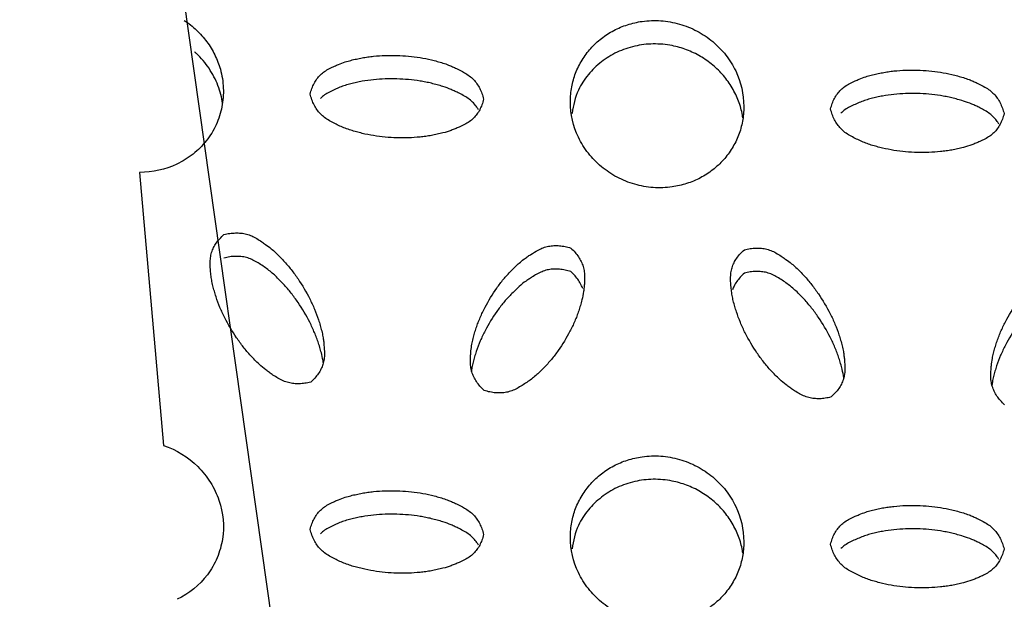
# Model space of a CAD drawing. Units: inches. Extents: x 0 to 204, y 0 to 264.
# Drawn here: x 27 to 29, y 116 to 117 of the extents above; entities that cross this region are included whole.
import ezdxf

# ---------------------------------------------------------------- set-up
doc = ezdxf.new("R2010")
doc.units = ezdxf.units.IN
doc.header["$MEASUREMENT"] = 0
doc.layers.get('0').update_dxf_attribs({"color": 10})

# ---------------------------------------------------------------- blocks, each defined once
blk = doc.blocks.new('BRIO_Perf - BRIO_Perf-245457-Front')
at = {"color": 8, "flags": 128}
blk.add_lwpolyline([(-8.2461, 27.7358), (-8.2287, 27.5392), (-8.2113, 27.3426)], dxfattribs=at)
at = {"color": 8}
for points, knots in [([(-8.1814, 27.9548), (-8.1751, 27.9507), (-8.1633, 27.9412), (-8.1483, 27.9244), (-8.1368, 27.9052), (-8.128, 27.8828), (-8.1248, 27.8619), (-8.1251, 27.8436), (-8.1275, 27.826), (-8.1345, 27.8039), (-8.1488, 27.7809), (-8.1679, 27.7615), (-8.1999, 27.7419), (-8.2266, 27.736), (-8.2461, 27.7358)], [0.2222222, 0.2222222, 0.2222222, 0.2222222, 0.2777778, 0.3333333, 0.3888889, 0.4444444, 0.5138889, 0.5486111, 0.5833333, 0.6527778, 0.7222222, 0.7916667, 0.8611111, 1, 1, 1, 1]), ([(-7.625, 27.8377), (-7.6249, 27.845), (-7.6236, 27.8591), (-7.6181, 27.8789), (-7.6086, 27.8978), (-7.5961, 27.9148), (-7.5806, 27.9292), (-7.5627, 27.9408), (-7.5428, 27.949), (-7.52, 27.9544), (-7.499, 27.955), (-7.4809, 27.9528), (-7.4634, 27.9488), (-7.4418, 27.9402), (-7.4192, 27.9248), (-7.4002, 27.9055), (-7.381, 27.8743), (-7.3752, 27.8489), (-7.375, 27.8306)], [0, 0, 0, 0, 0.055556, 0.111111, 0.166667, 0.222222, 0.277778, 0.333333, 0.388889, 0.444444, 0.513889, 0.548611, 0.583333, 0.652778, 0.722222, 0.791667, 0.861111, 1, 1, 1, 1]), ([(-7.3764, 27.8144), (-7.3766, 27.8157), (-7.3779, 27.8239), (-7.3819, 27.8385), (-7.3913, 27.858), (-7.4038, 27.8756), (-7.4194, 27.8909), (-7.4373, 27.9035), (-7.4572, 27.9129), (-7.48, 27.9195), (-7.501, 27.9213), (-7.5191, 27.9202), (-7.5366, 27.9171), (-7.5582, 27.9097), (-7.5808, 27.8957), (-7.5997, 27.8774), (-7.6163, 27.8523), (-7.6206, 27.8325), (-7.6225, 27.8209)], [0.045412, 0.045412, 0.045412, 0.045412, 0.0555556, 0.1111111, 0.1666667, 0.2222222, 0.2777778, 0.3333333, 0.3888889, 0.4444444, 0.5138889, 0.5486111, 0.5833333, 0.6527778, 0.7222222, 0.7916667, 0.8611111, 0.954579, 0.954579, 0.954579, 0.954579]), ([(-8.1262, 27.8354), (-8.1268, 27.8396), (-8.1285, 27.8483), (-8.134, 27.8653), (-8.1449, 27.8864), (-8.1578, 27.9017), (-8.1657, 27.9088), (-8.1667, 27.9096)], [0.5161241, 0.5161241, 0.5161241, 0.5161241, 0.5486111, 0.5833333, 0.6527778, 0.7222222, 0.7321015, 0.7321015, 0.7321015, 0.7321015]), ([(-8, 27.8487), (-7.9993, 27.8515), (-7.9977, 27.8568), (-7.9944, 27.864), (-7.9903, 27.8705), (-7.9854, 27.8764), (-7.9794, 27.8813), (-7.9723, 27.8855), (-7.9653, 27.8887), (-7.9576, 27.8919), (-7.9501, 27.8948), (-7.9414, 27.8973), (-7.9333, 27.8992), (-7.9251, 27.9008), (-7.9169, 27.9022), (-7.9058, 27.9035), (-7.8863, 27.9048), (-7.8637, 27.9041), (-7.8416, 27.9014), (-7.828, 27.8987), (-7.817, 27.8958), (-7.8086, 27.8934), (-7.8011, 27.8908), (-7.7946, 27.8881), (-7.787, 27.8845), (-7.7786, 27.8803), (-7.7704, 27.875), (-7.7645, 27.8697), (-7.7596, 27.8636), (-7.7555, 27.8569), (-7.7523, 27.8495), (-7.7507, 27.8441), (-7.75, 27.8413)], [0, 0, 0, 0, 0.027778, 0.055556, 0.083333, 0.111111, 0.138889, 0.166667, 0.194444, 0.215278, 0.25, 0.277778, 0.305556, 0.333333, 0.361111, 0.388889, 0.444444, 0.555556, 0.611111, 0.666667, 0.694444, 0.722222, 0.75, 0.770833, 0.791667, 0.833333, 0.861111, 0.888889, 0.916667, 0.944444, 0.972222, 1, 1, 1, 1]), ([(-7.25, 27.8272), (-7.2493, 27.83), (-7.2477, 27.8353), (-7.2444, 27.8425), (-7.2403, 27.8491), (-7.2354, 27.8549), (-7.2294, 27.8599), (-7.2223, 27.864), (-7.2153, 27.8673), (-7.2076, 27.8706), (-7.2001, 27.8735), (-7.1914, 27.876), (-7.1833, 27.8779), (-7.1751, 27.8795), (-7.167, 27.8809), (-7.1558, 27.8823), (-7.1363, 27.8836), (-7.1137, 27.883), (-7.0916, 27.8803), (-7.078, 27.8777), (-7.067, 27.8748), (-7.0586, 27.8724), (-7.0511, 27.8699), (-7.0446, 27.8672), (-7.037, 27.8636), (-7.0286, 27.8595), (-7.0204, 27.8542), (-7.0144, 27.8489), (-7.0096, 27.8428), (-7.0055, 27.8361), (-7.0023, 27.8287), (-7.0007, 27.8233), (-7, 27.8205)], [0, 0, 0, 0, 0.027778, 0.055556, 0.083333, 0.111111, 0.138889, 0.166667, 0.194444, 0.215278, 0.25, 0.277778, 0.305556, 0.333333, 0.361111, 0.388889, 0.444444, 0.555556, 0.611111, 0.666667, 0.694444, 0.722222, 0.75, 0.770833, 0.791667, 0.833333, 0.861111, 0.888889, 0.916667, 0.944444, 0.972222, 1, 1, 1, 1]), ([(-7.7573, 27.8259), (-7.758, 27.8272), (-7.7603, 27.8307), (-7.7645, 27.8359), (-7.7704, 27.8413), (-7.7775, 27.8458), (-7.7844, 27.8495), (-7.7908, 27.8526), (-7.7984, 27.856), (-7.8073, 27.8592), (-7.817, 27.862), (-7.8252, 27.8642), (-7.8334, 27.866), (-7.8444, 27.8679), (-7.8637, 27.8703), (-7.8863, 27.871), (-7.9086, 27.8695), (-7.9224, 27.8676), (-7.9333, 27.8654), (-7.9414, 27.8635), (-7.9494, 27.8613), (-7.957, 27.8585), (-7.9646, 27.8552), (-7.9723, 27.8517), (-7.9794, 27.8476), (-7.9834, 27.8442), (-7.9852, 27.8424)], [0.0673086, 0.0673086, 0.0673086, 0.0673086, 0.0833333, 0.1111111, 0.1388889, 0.1666667, 0.1944444, 0.2152778, 0.2361111, 0.2777778, 0.3055556, 0.3333333, 0.3611111, 0.3888889, 0.4444444, 0.5555556, 0.6111111, 0.6666667, 0.6944444, 0.7222222, 0.75, 0.7777778, 0.8055556, 0.8333333, 0.8611111, 0.8888889, 0.8888889, 0.8888889, 0.8888889]), ([(-7.75, 27.8413), (-7.7507, 27.8385), (-7.7523, 27.8332), (-7.7555, 27.826), (-7.7596, 27.8195), (-7.7645, 27.8137), (-7.7704, 27.8087), (-7.7775, 27.8046), (-7.7844, 27.8013), (-7.7908, 27.7986), (-7.7984, 27.7956), (-7.8073, 27.7929), (-7.817, 27.7907), (-7.8252, 27.789), (-7.8334, 27.7877), (-7.8444, 27.7864), (-7.8637, 27.7851), (-7.8863, 27.7858), (-7.9086, 27.7886), (-7.9224, 27.7913), (-7.9333, 27.7942), (-7.9414, 27.7965), (-7.9494, 27.7993), (-7.957, 27.8026), (-7.9646, 27.8062), (-7.9723, 27.8102), (-7.9794, 27.8148), (-7.9854, 27.8201), (-7.9903, 27.8262), (-7.9944, 27.833), (-7.9977, 27.8404), (-7.9993, 27.8459), (-8, 27.8487)], [0, 0, 0, 0, 0.027778, 0.055556, 0.083333, 0.111111, 0.138889, 0.166667, 0.194444, 0.215278, 0.236111, 0.277778, 0.305556, 0.333333, 0.361111, 0.388889, 0.444444, 0.555556, 0.611111, 0.666667, 0.694444, 0.722222, 0.75, 0.777778, 0.805556, 0.833333, 0.861111, 0.888889, 0.916667, 0.944444, 0.972222, 1, 1, 1, 1]), ([(-7.0073, 27.8052), (-7.008, 27.8065), (-7.0103, 27.8099), (-7.0144, 27.8152), (-7.0204, 27.8204), (-7.0275, 27.825), (-7.0344, 27.8286), (-7.0408, 27.8317), (-7.0484, 27.8352), (-7.0572, 27.8383), (-7.0669, 27.8411), (-7.0752, 27.8432), (-7.0834, 27.845), (-7.0944, 27.8469), (-7.1136, 27.8493), (-7.1363, 27.8499), (-7.1587, 27.8484), (-7.1724, 27.8464), (-7.1833, 27.8442), (-7.1914, 27.8423), (-7.1994, 27.84), (-7.207, 27.8371), (-7.2146, 27.8339), (-7.2223, 27.8303), (-7.2294, 27.8262), (-7.2334, 27.8228), (-7.2352, 27.821)], [0.0672653, 0.0672653, 0.0672653, 0.0672653, 0.0833333, 0.1111111, 0.1388889, 0.1666667, 0.1944444, 0.2152778, 0.2361111, 0.2777778, 0.3055556, 0.3333333, 0.3611111, 0.3888889, 0.4444444, 0.5555556, 0.6111111, 0.6666667, 0.6944444, 0.7222222, 0.75, 0.7777778, 0.8055556, 0.8333333, 0.8611111, 0.8888889, 0.8888889, 0.8888889, 0.8888889]), ([(-7.375, 27.8306), (-7.3751, 27.8233), (-7.3764, 27.8092), (-7.3819, 27.7894), (-7.3913, 27.7705), (-7.4038, 27.7535), (-7.4194, 27.7391), (-7.4373, 27.7274), (-7.4572, 27.7192), (-7.48, 27.7139), (-7.501, 27.7132), (-7.5191, 27.7154), (-7.5366, 27.7195), (-7.5582, 27.7281), (-7.5808, 27.7434), (-7.5998, 27.7628), (-7.619, 27.794), (-7.6248, 27.8194), (-7.625, 27.8377)], [0, 0, 0, 0, 0.055556, 0.111111, 0.166667, 0.222222, 0.277778, 0.333333, 0.388889, 0.444444, 0.513889, 0.548611, 0.583333, 0.652778, 0.722222, 0.791667, 0.861111, 1, 1, 1, 1]), ([(-7, 27.8205), (-7.0007, 27.8177), (-7.0023, 27.8125), (-7.0055, 27.8052), (-7.0096, 27.7987), (-7.0144, 27.7929), (-7.0204, 27.7879), (-7.0275, 27.7838), (-7.0344, 27.7805), (-7.0408, 27.7778), (-7.0484, 27.7747), (-7.0572, 27.772), (-7.0669, 27.7697), (-7.0752, 27.768), (-7.0834, 27.7667), (-7.0944, 27.7654), (-7.1136, 27.7641), (-7.1363, 27.7646), (-7.1587, 27.7674), (-7.1724, 27.7701), (-7.1833, 27.7729), (-7.1914, 27.7752), (-7.1994, 27.778), (-7.207, 27.7812), (-7.2146, 27.7848), (-7.2223, 27.7888), (-7.2294, 27.7934), (-7.2354, 27.7987), (-7.2403, 27.8048), (-7.2444, 27.8115), (-7.2477, 27.819), (-7.2493, 27.8244), (-7.25, 27.8272)], [0, 0, 0, 0, 0.027778, 0.055556, 0.083333, 0.111111, 0.138889, 0.166667, 0.194444, 0.215278, 0.236111, 0.277778, 0.305556, 0.333333, 0.361111, 0.388889, 0.444444, 0.555556, 0.611111, 0.666667, 0.694444, 0.722222, 0.75, 0.777778, 0.805556, 0.833333, 0.861111, 0.888889, 0.916667, 0.944444, 0.972222, 1, 1, 1, 1]), ([(-7.9992, 27.4339), (-8.002, 27.4331), (-8.0076, 27.4319), (-8.0157, 27.4312), (-8.0237, 27.4315), (-8.0314, 27.4328), (-8.039, 27.4355), (-8.0464, 27.4394), (-8.053, 27.4436), (-8.0588, 27.4476), (-8.0655, 27.4525), (-8.0726, 27.4586), (-8.0797, 27.4656), (-8.0856, 27.4718), (-8.0911, 27.4779), (-8.0981, 27.4865), (-8.1094, 27.5021), (-8.1208, 27.5213), (-8.1301, 27.5414), (-8.1349, 27.5542), (-8.1381, 27.5647), (-8.1402, 27.5726), (-8.142, 27.5806), (-8.143, 27.5885), (-8.1438, 27.5966), (-8.1442, 27.6049), (-8.1438, 27.6131), (-8.1422, 27.6206), (-8.1393, 27.6276), (-8.1354, 27.6342), (-8.1304, 27.6404), (-8.1264, 27.6443), (-8.1242, 27.6462)], [0, 0, 0, 0, 0.027778, 0.055556, 0.083333, 0.111111, 0.138889, 0.166667, 0.194444, 0.215278, 0.236111, 0.277778, 0.305556, 0.333333, 0.361111, 0.388889, 0.444444, 0.555556, 0.611111, 0.666667, 0.694444, 0.722222, 0.75, 0.777778, 0.805556, 0.833333, 0.861111, 0.888889, 0.916667, 0.944444, 0.972222, 1, 1, 1, 1]), ([(-8.1242, 27.6462), (-8.1214, 27.647), (-8.1158, 27.6481), (-8.1076, 27.6488), (-8.0996, 27.6485), (-8.0919, 27.6472), (-8.0842, 27.6445), (-8.0768, 27.6406), (-8.0702, 27.6363), (-8.0632, 27.6314), (-8.0566, 27.6265), (-8.0499, 27.6205), (-8.0439, 27.6146), (-8.0381, 27.6086), (-8.0326, 27.6023), (-8.0255, 27.5937), (-8.014, 27.578), (-8.0027, 27.5587), (-7.9935, 27.5389), (-7.9887, 27.5262), (-7.9855, 27.5156), (-7.9833, 27.5075), (-7.9816, 27.5), (-7.9806, 27.4932), (-7.9798, 27.4852), (-7.9792, 27.4762), (-7.9797, 27.4668), (-7.9813, 27.4593), (-7.9842, 27.4524), (-7.9881, 27.4458), (-7.9931, 27.4396), (-7.9971, 27.4357), (-7.9992, 27.4339)], [0, 0, 0, 0, 0.027778, 0.055556, 0.083333, 0.111111, 0.138889, 0.166667, 0.194444, 0.215278, 0.25, 0.277778, 0.305556, 0.333333, 0.361111, 0.388889, 0.444444, 0.555556, 0.611111, 0.666667, 0.694444, 0.722222, 0.75, 0.770833, 0.791667, 0.833333, 0.861111, 0.888889, 0.916667, 0.944444, 0.972222, 1, 1, 1, 1]), ([(-7.7492, 27.4218), (-7.7514, 27.4238), (-7.7554, 27.428), (-7.7604, 27.4345), (-7.7643, 27.4413), (-7.7672, 27.4485), (-7.7688, 27.4561), (-7.7692, 27.4643), (-7.7688, 27.4719), (-7.7681, 27.48), (-7.7671, 27.4878), (-7.7652, 27.4964), (-7.7631, 27.5042), (-7.7607, 27.5119), (-7.758, 27.5194), (-7.7539, 27.5294), (-7.7458, 27.5465), (-7.7344, 27.565), (-7.7215, 27.5821), (-7.7125, 27.592), (-7.7047, 27.5997), (-7.6986, 27.6054), (-7.6927, 27.6103), (-7.6872, 27.6143), (-7.6804, 27.6187), (-7.6727, 27.6235), (-7.664, 27.6275), (-7.6564, 27.6297), (-7.6487, 27.6305), (-7.6407, 27.6304), (-7.6326, 27.6292), (-7.627, 27.6277), (-7.6242, 27.6268)], [0, 0, 0, 0, 0.027778, 0.055556, 0.083333, 0.111111, 0.138889, 0.166667, 0.194444, 0.215278, 0.25, 0.277778, 0.305556, 0.333333, 0.361111, 0.388889, 0.444444, 0.555556, 0.611111, 0.666667, 0.694444, 0.722222, 0.75, 0.770833, 0.791667, 0.833333, 0.861111, 0.888889, 0.916667, 0.944444, 0.972222, 1, 1, 1, 1]), ([(-7.6242, 27.6268), (-7.6221, 27.6248), (-7.6181, 27.6207), (-7.6131, 27.6142), (-7.6092, 27.6074), (-7.6063, 27.6003), (-7.6047, 27.5927), (-7.6043, 27.5846), (-7.6046, 27.5771), (-7.6052, 27.5703), (-7.6061, 27.5623), (-7.6079, 27.5535), (-7.6105, 27.5442), (-7.6129, 27.5364), (-7.6156, 27.5289), (-7.6196, 27.519), (-7.6277, 27.5022), (-7.639, 27.4835), (-7.6522, 27.4663), (-7.6612, 27.4563), (-7.6689, 27.4487), (-7.6749, 27.4432), (-7.6811, 27.4379), (-7.6877, 27.4333), (-7.6946, 27.4289), (-7.7018, 27.4246), (-7.7092, 27.4211), (-7.7169, 27.4189), (-7.7246, 27.4181), (-7.7326, 27.4182), (-7.7408, 27.4194), (-7.7464, 27.4209), (-7.7492, 27.4218)], [0, 0, 0, 0, 0.027778, 0.055556, 0.083333, 0.111111, 0.138889, 0.166667, 0.194444, 0.215278, 0.236111, 0.277778, 0.305556, 0.333333, 0.361111, 0.388889, 0.444444, 0.555556, 0.611111, 0.666667, 0.694444, 0.722222, 0.75, 0.777778, 0.805556, 0.833333, 0.861111, 0.888889, 0.916667, 0.944444, 0.972222, 1, 1, 1, 1]), ([(-7.3742, 27.6244), (-7.3714, 27.6251), (-7.3658, 27.6263), (-7.3576, 27.627), (-7.3496, 27.6267), (-7.3419, 27.6254), (-7.3342, 27.6228), (-7.3268, 27.6188), (-7.3202, 27.6146), (-7.3132, 27.6098), (-7.3066, 27.6049), (-7.2998, 27.5988), (-7.2938, 27.593), (-7.2881, 27.5869), (-7.2825, 27.5807), (-7.2755, 27.5721), (-7.264, 27.5564), (-7.2527, 27.5372), (-7.2434, 27.5174), (-7.2387, 27.5047), (-7.2355, 27.4942), (-7.2333, 27.486), (-7.2316, 27.4786), (-7.2306, 27.4718), (-7.2298, 27.4638), (-7.2292, 27.4548), (-7.2297, 27.4454), (-7.2313, 27.4379), (-7.2342, 27.4309), (-7.2381, 27.4243), (-7.2431, 27.4181), (-7.2471, 27.4143), (-7.2492, 27.4124)], [0, 0, 0, 0, 0.027778, 0.055556, 0.083333, 0.111111, 0.138889, 0.166667, 0.194444, 0.215278, 0.25, 0.277778, 0.305556, 0.333333, 0.361111, 0.388889, 0.444444, 0.555556, 0.611111, 0.666667, 0.694444, 0.722222, 0.75, 0.770833, 0.791667, 0.833333, 0.861111, 0.888889, 0.916667, 0.944444, 0.972222, 1, 1, 1, 1]), ([(-7.981, 27.4619), (-7.9815, 27.4658), (-7.9829, 27.4725), (-7.9855, 27.4819), (-7.9879, 27.4898), (-7.9906, 27.4975), (-7.9946, 27.5076), (-8.0027, 27.5249), (-8.014, 27.5442), (-8.0272, 27.5622), (-8.0362, 27.5728), (-8.0439, 27.5808), (-8.0499, 27.5867), (-8.0561, 27.5923), (-8.0627, 27.5973), (-8.0696, 27.6021), (-8.0768, 27.6068), (-8.0842, 27.6107), (-8.0919, 27.6134), (-8.0996, 27.6147), (-8.1076, 27.6151), (-8.1158, 27.6144), (-8.1214, 27.6132), (-8.1242, 27.6124)], [0.2372946, 0.2372946, 0.2372946, 0.2372946, 0.2777778, 0.3055556, 0.3333333, 0.3611111, 0.3888889, 0.4444444, 0.5555556, 0.6111111, 0.6666667, 0.6944444, 0.7222222, 0.75, 0.7777778, 0.8055556, 0.8333333, 0.8611111, 0.8888889, 0.9166667, 0.9444444, 0.9722222, 1, 1, 1, 1]), ([(-7.2492, 27.4124), (-7.252, 27.4116), (-7.2576, 27.4104), (-7.2657, 27.4097), (-7.2737, 27.41), (-7.2814, 27.4113), (-7.289, 27.4139), (-7.2964, 27.4177), (-7.303, 27.422), (-7.3088, 27.426), (-7.3156, 27.4309), (-7.3226, 27.437), (-7.3298, 27.444), (-7.3356, 27.4501), (-7.3411, 27.4562), (-7.3481, 27.4648), (-7.3594, 27.4803), (-7.3708, 27.4995), (-7.3801, 27.5195), (-7.3849, 27.5324), (-7.3881, 27.5428), (-7.3902, 27.5507), (-7.392, 27.5587), (-7.393, 27.5666), (-7.3938, 27.5748), (-7.3942, 27.5831), (-7.3938, 27.5912), (-7.3922, 27.5987), (-7.3893, 27.6057), (-7.3854, 27.6123), (-7.3804, 27.6186), (-7.3764, 27.6225), (-7.3742, 27.6244)], [0, 0, 0, 0, 0.027778, 0.055556, 0.083333, 0.111111, 0.138889, 0.166667, 0.194444, 0.215278, 0.236111, 0.277778, 0.305556, 0.333333, 0.361111, 0.388889, 0.444444, 0.555556, 0.611111, 0.666667, 0.694444, 0.722222, 0.75, 0.777778, 0.805556, 0.833333, 0.861111, 0.888889, 0.916667, 0.944444, 0.972222, 1, 1, 1, 1]), ([(-6.9992, 27.401), (-7.0014, 27.4031), (-7.0054, 27.4072), (-7.0104, 27.4137), (-7.0143, 27.4205), (-7.0172, 27.4277), (-7.0188, 27.4353), (-7.0192, 27.4434), (-7.0188, 27.451), (-7.0181, 27.4591), (-7.0171, 27.467), (-7.0152, 27.4755), (-7.0131, 27.4834), (-7.0107, 27.491), (-7.008, 27.4986), (-7.0039, 27.5086), (-6.9958, 27.5257), (-6.9844, 27.5443), (-6.9715, 27.5614), (-6.9626, 27.5713), (-6.9548, 27.579), (-6.9486, 27.5847), (-6.9428, 27.5896), (-6.9372, 27.5937), (-6.9304, 27.5981), (-6.9227, 27.6029), (-6.914, 27.607), (-6.9065, 27.6092), (-6.8987, 27.61), (-6.8907, 27.6099), (-6.8826, 27.6087), (-6.877, 27.6073), (-6.8742, 27.6064)], [0, 0, 0, 0, 0.027778, 0.055556, 0.083333, 0.111111, 0.138889, 0.166667, 0.194444, 0.215278, 0.25, 0.277778, 0.305556, 0.333333, 0.361111, 0.388889, 0.444444, 0.555556, 0.611111, 0.666667, 0.694444, 0.722222, 0.75, 0.770833, 0.791667, 0.833333, 0.861111, 0.888889, 0.916667, 0.944444, 0.972222, 1, 1, 1, 1]), ([(-7.6242, 27.593), (-7.627, 27.5939), (-7.6326, 27.5954), (-7.6407, 27.5966), (-7.6487, 27.5968), (-7.6564, 27.5959), (-7.664, 27.5938), (-7.6714, 27.5903), (-7.678, 27.5865), (-7.6838, 27.5827), (-7.6906, 27.5783), (-7.6976, 27.5726), (-7.7047, 27.566), (-7.7106, 27.5602), (-7.7161, 27.5543), (-7.7231, 27.5462), (-7.7344, 27.5313), (-7.7458, 27.5127), (-7.7551, 27.4932), (-7.7599, 27.4807), (-7.7631, 27.4704), (-7.7652, 27.4626), (-7.7668, 27.4553), (-7.7675, 27.4507), (-7.7678, 27.4486)], [0, 0, 0, 0, 0.0277778, 0.0555556, 0.0833333, 0.1111111, 0.1388889, 0.1666667, 0.1944444, 0.2152778, 0.2361111, 0.2777778, 0.3055556, 0.3333333, 0.3611111, 0.3888889, 0.4444444, 0.5555556, 0.6111111, 0.6666667, 0.6944444, 0.7222222, 0.75, 0.7716072, 0.7716072, 0.7716072, 0.7716072]), ([(-7.6072, 27.5685), (-7.6078, 27.5702), (-7.6096, 27.5743), (-7.6131, 27.5805), (-7.6181, 27.5869), (-7.6221, 27.591), (-7.6242, 27.593)], [0.8966185, 0.8966185, 0.8966185, 0.8966185, 0.9166667, 0.9444444, 0.9722222, 1, 1, 1, 1]), ([(-7.3742, 27.5906), (-7.3764, 27.5887), (-7.3804, 27.5848), (-7.3854, 27.5786), (-7.3889, 27.5726), (-7.3907, 27.5686), (-7.3913, 27.5669)], [0, 0, 0, 0, 0.0277778, 0.0555556, 0.0833333, 0.1034255, 0.1034255, 0.1034255, 0.1034255]), ([(-7.2307, 27.438), (-7.2307, 27.4387), (-7.2313, 27.4434), (-7.2329, 27.451), (-7.2355, 27.4604), (-7.2379, 27.4684), (-7.2406, 27.4761), (-7.2446, 27.4862), (-7.2527, 27.5034), (-7.264, 27.5227), (-7.2771, 27.5406), (-7.2862, 27.5512), (-7.2938, 27.5592), (-7.2998, 27.5651), (-7.3061, 27.5706), (-7.3126, 27.5756), (-7.3195, 27.5805), (-7.3268, 27.5851), (-7.3342, 27.589), (-7.3419, 27.5917), (-7.3496, 27.593), (-7.3576, 27.5933), (-7.3658, 27.5926), (-7.3714, 27.5914), (-7.3742, 27.5906)], [0.2287589, 0.2287589, 0.2287589, 0.2287589, 0.2361111, 0.2777778, 0.3055556, 0.3333333, 0.3611111, 0.3888889, 0.4444444, 0.5555556, 0.6111111, 0.6666667, 0.6944444, 0.7222222, 0.75, 0.7777778, 0.8055556, 0.8333333, 0.8611111, 0.8888889, 0.9166667, 0.9444444, 0.9722222, 1, 1, 1, 1]), ([(-6.8742, 27.5726), (-6.877, 27.5736), (-6.8826, 27.575), (-6.8907, 27.5762), (-6.8987, 27.5763), (-6.9065, 27.5755), (-6.914, 27.5733), (-6.9215, 27.5698), (-6.9281, 27.5659), (-6.9339, 27.5622), (-6.9406, 27.5577), (-6.9476, 27.552), (-6.9548, 27.5453), (-6.9606, 27.5395), (-6.9661, 27.5337), (-6.9731, 27.5255), (-6.9844, 27.5106), (-6.9958, 27.492), (-7.0051, 27.4725), (-7.0099, 27.4599), (-7.0131, 27.4496), (-7.0152, 27.4418), (-7.0168, 27.4345), (-7.0175, 27.4298), (-7.0178, 27.4278)], [0, 0, 0, 0, 0.0277778, 0.0555556, 0.0833333, 0.1111111, 0.1388889, 0.1666667, 0.1944444, 0.2152778, 0.2361111, 0.2777778, 0.3055556, 0.3333333, 0.3611111, 0.3888889, 0.4444444, 0.5555556, 0.6111111, 0.6666667, 0.6944444, 0.7222222, 0.75, 0.7716864, 0.7716864, 0.7716864, 0.7716864]), ([(-8.2113, 27.3426), (-8.1925, 27.3361), (-8.1673, 27.3205), (-8.1428, 27.29), (-8.1261, 27.2552), (-8.1226, 27.2165), (-8.133, 27.1803), (-8.1519, 27.1475), (-8.1742, 27.1294), (-8.1917, 27.121)], [0, 0, 0, 0, 0.2, 0.3, 0.4, 0.6, 0.7, 0.8, 1, 1, 1, 1]), ([(-7.625, 27.2107), (-7.6249, 27.218), (-7.6236, 27.2321), (-7.6181, 27.2519), (-7.6086, 27.2708), (-7.5961, 27.2878), (-7.5806, 27.3022), (-7.5627, 27.3138), (-7.5428, 27.322), (-7.52, 27.3274), (-7.499, 27.328), (-7.4809, 27.3258), (-7.4634, 27.3218), (-7.4418, 27.3132), (-7.4192, 27.2978), (-7.4002, 27.2785), (-7.381, 27.2473), (-7.3752, 27.2219), (-7.375, 27.2036)], [0, 0, 0, 0, 0.055556, 0.111111, 0.166667, 0.222222, 0.277778, 0.333333, 0.388889, 0.444444, 0.513889, 0.548611, 0.583333, 0.652778, 0.722222, 0.791667, 0.861111, 1, 1, 1, 1]), ([(-7.3764, 27.1874), (-7.3766, 27.1887), (-7.3779, 27.1969), (-7.3819, 27.2115), (-7.3913, 27.231), (-7.4038, 27.2486), (-7.4194, 27.2639), (-7.4373, 27.2765), (-7.4572, 27.2859), (-7.48, 27.2925), (-7.501, 27.2943), (-7.5191, 27.2932), (-7.5366, 27.2901), (-7.5582, 27.2827), (-7.5808, 27.2687), (-7.5997, 27.2504), (-7.6163, 27.2253), (-7.6206, 27.2055), (-7.6225, 27.1939)], [0.045412, 0.045412, 0.045412, 0.045412, 0.0555556, 0.1111111, 0.1666667, 0.2222222, 0.2777778, 0.3333333, 0.3888889, 0.4444444, 0.5138889, 0.5486111, 0.5833333, 0.6527778, 0.7222222, 0.7916667, 0.8611111, 0.954579, 0.954579, 0.954579, 0.954579]), ([(-8, 27.2217), (-7.9993, 27.2245), (-7.9977, 27.2298), (-7.9944, 27.237), (-7.9903, 27.2435), (-7.9854, 27.2494), (-7.9794, 27.2543), (-7.9723, 27.2585), (-7.9653, 27.2617), (-7.9576, 27.265), (-7.9501, 27.2679), (-7.9414, 27.2703), (-7.9333, 27.2722), (-7.9251, 27.2738), (-7.9169, 27.2752), (-7.9058, 27.2765), (-7.8863, 27.2778), (-7.8637, 27.2771), (-7.8416, 27.2744), (-7.828, 27.2717), (-7.817, 27.2688), (-7.8086, 27.2664), (-7.8011, 27.2638), (-7.7946, 27.2611), (-7.787, 27.2575), (-7.7786, 27.2533), (-7.7704, 27.248), (-7.7645, 27.2427), (-7.7596, 27.2366), (-7.7555, 27.2299), (-7.7523, 27.2225), (-7.7507, 27.2171), (-7.75, 27.2143)], [0, 0, 0, 0, 0.027778, 0.055556, 0.083333, 0.111111, 0.138889, 0.166667, 0.194444, 0.215278, 0.25, 0.277778, 0.305556, 0.333333, 0.361111, 0.388889, 0.444444, 0.555556, 0.611111, 0.666667, 0.694444, 0.722222, 0.75, 0.770833, 0.791667, 0.833333, 0.861111, 0.888889, 0.916667, 0.944444, 0.972222, 1, 1, 1, 1]), ([(-7.7573, 27.1989), (-7.758, 27.2002), (-7.7603, 27.2037), (-7.7645, 27.2089), (-7.7704, 27.2143), (-7.7775, 27.2188), (-7.7844, 27.2225), (-7.7908, 27.2256), (-7.7984, 27.2291), (-7.8073, 27.2322), (-7.817, 27.235), (-7.8252, 27.2372), (-7.8334, 27.239), (-7.8444, 27.2409), (-7.8637, 27.2433), (-7.8863, 27.244), (-7.9086, 27.2425), (-7.9224, 27.2406), (-7.9333, 27.2384), (-7.9414, 27.2365), (-7.9494, 27.2343), (-7.957, 27.2315), (-7.9646, 27.2282), (-7.9723, 27.2247), (-7.9794, 27.2206), (-7.9834, 27.2172), (-7.9852, 27.2154)], [0.0673086, 0.0673086, 0.0673086, 0.0673086, 0.0833333, 0.1111111, 0.1388889, 0.1666667, 0.1944444, 0.2152778, 0.2361111, 0.2777778, 0.3055556, 0.3333333, 0.3611111, 0.3888889, 0.4444444, 0.5555556, 0.6111111, 0.6666667, 0.6944444, 0.7222222, 0.75, 0.7777778, 0.8055556, 0.8333333, 0.8611111, 0.8888889, 0.8888889, 0.8888889, 0.8888889]), ([(-7.25, 27.2002), (-7.2493, 27.203), (-7.2477, 27.2083), (-7.2444, 27.2155), (-7.2403, 27.2221), (-7.2354, 27.2279), (-7.2294, 27.2329), (-7.2223, 27.2371), (-7.2153, 27.2403), (-7.2076, 27.2436), (-7.2001, 27.2465), (-7.1914, 27.249), (-7.1833, 27.2509), (-7.1751, 27.2526), (-7.167, 27.2539), (-7.1558, 27.2553), (-7.1363, 27.2566), (-7.1137, 27.256), (-7.0916, 27.2533), (-7.078, 27.2507), (-7.067, 27.2478), (-7.0586, 27.2454), (-7.0511, 27.2429), (-7.0446, 27.2402), (-7.037, 27.2366), (-7.0286, 27.2325), (-7.0204, 27.2272), (-7.0144, 27.2219), (-7.0096, 27.2158), (-7.0055, 27.2091), (-7.0023, 27.2017), (-7.0007, 27.1963), (-7, 27.1935)], [0, 0, 0, 0, 0.027778, 0.055556, 0.083333, 0.111111, 0.138889, 0.166667, 0.194444, 0.215278, 0.25, 0.277778, 0.305556, 0.333333, 0.361111, 0.388889, 0.444444, 0.555556, 0.611111, 0.666667, 0.694444, 0.722222, 0.75, 0.770833, 0.791667, 0.833333, 0.861111, 0.888889, 0.916667, 0.944444, 0.972222, 1, 1, 1, 1]), ([(-7.75, 27.2143), (-7.7507, 27.2115), (-7.7523, 27.2062), (-7.7555, 27.199), (-7.7596, 27.1925), (-7.7645, 27.1867), (-7.7704, 27.1817), (-7.7775, 27.1776), (-7.7844, 27.1743), (-7.7908, 27.1716), (-7.7984, 27.1686), (-7.8073, 27.166), (-7.817, 27.1637), (-7.8252, 27.162), (-7.8334, 27.1607), (-7.8444, 27.1594), (-7.8637, 27.1582), (-7.8863, 27.1588), (-7.9086, 27.1616), (-7.9224, 27.1644), (-7.9333, 27.1672), (-7.9414, 27.1695), (-7.9494, 27.1723), (-7.957, 27.1756), (-7.9646, 27.1792), (-7.9723, 27.1832), (-7.9794, 27.1878), (-7.9854, 27.1931), (-7.9903, 27.1992), (-7.9944, 27.206), (-7.9977, 27.2135), (-7.9993, 27.2189), (-8, 27.2217)], [0, 0, 0, 0, 0.027778, 0.055556, 0.083333, 0.111111, 0.138889, 0.166667, 0.194444, 0.215278, 0.236111, 0.277778, 0.305556, 0.333333, 0.361111, 0.388889, 0.444444, 0.555556, 0.611111, 0.666667, 0.694444, 0.722222, 0.75, 0.777778, 0.805556, 0.833333, 0.861111, 0.888889, 0.916667, 0.944444, 0.972222, 1, 1, 1, 1]), ([(-7.0073, 27.1782), (-7.008, 27.1795), (-7.0103, 27.1829), (-7.0144, 27.1882), (-7.0204, 27.1935), (-7.0275, 27.198), (-7.0344, 27.2016), (-7.0408, 27.2047), (-7.0484, 27.2082), (-7.0572, 27.2113), (-7.0669, 27.2141), (-7.0752, 27.2162), (-7.0834, 27.218), (-7.0944, 27.2199), (-7.1136, 27.2223), (-7.1363, 27.2229), (-7.1587, 27.2214), (-7.1724, 27.2194), (-7.1833, 27.2172), (-7.1914, 27.2153), (-7.1994, 27.213), (-7.207, 27.2101), (-7.2146, 27.2069), (-7.2223, 27.2033), (-7.2294, 27.1992), (-7.2334, 27.1958), (-7.2352, 27.194)], [0.0672653, 0.0672653, 0.0672653, 0.0672653, 0.0833333, 0.1111111, 0.1388889, 0.1666667, 0.1944444, 0.2152778, 0.2361111, 0.2777778, 0.3055556, 0.3333333, 0.3611111, 0.3888889, 0.4444444, 0.5555556, 0.6111111, 0.6666667, 0.6944444, 0.7222222, 0.75, 0.7777778, 0.8055556, 0.8333333, 0.8611111, 0.8888889, 0.8888889, 0.8888889, 0.8888889]), ([(-7.375, 27.2036), (-7.3751, 27.1963), (-7.3764, 27.1822), (-7.3819, 27.1624), (-7.3913, 27.1435), (-7.4038, 27.1265), (-7.4194, 27.1121), (-7.4373, 27.1005), (-7.4572, 27.0922), (-7.48, 27.0869), (-7.501, 27.0863), (-7.5191, 27.0884), (-7.5366, 27.0925), (-7.5582, 27.1011), (-7.5808, 27.1164), (-7.5998, 27.1358), (-7.619, 27.167), (-7.6248, 27.1924), (-7.625, 27.2107)], [0, 0, 0, 0, 0.055556, 0.111111, 0.166667, 0.222222, 0.277778, 0.333333, 0.388889, 0.444444, 0.513889, 0.548611, 0.583333, 0.652778, 0.722222, 0.791667, 0.861111, 1, 1, 1, 1]), ([(-7, 27.1935), (-7.0007, 27.1907), (-7.0023, 27.1855), (-7.0055, 27.1782), (-7.0096, 27.1717), (-7.0144, 27.1659), (-7.0204, 27.1609), (-7.0275, 27.1568), (-7.0344, 27.1535), (-7.0408, 27.1508), (-7.0484, 27.1477), (-7.0572, 27.145), (-7.0669, 27.1427), (-7.0752, 27.141), (-7.0834, 27.1397), (-7.0944, 27.1384), (-7.1136, 27.1371), (-7.1363, 27.1376), (-7.1587, 27.1404), (-7.1724, 27.1431), (-7.1833, 27.1459), (-7.1914, 27.1482), (-7.1994, 27.151), (-7.207, 27.1542), (-7.2146, 27.1579), (-7.2223, 27.1618), (-7.2294, 27.1664), (-7.2354, 27.1717), (-7.2403, 27.1778), (-7.2444, 27.1846), (-7.2477, 27.192), (-7.2493, 27.1974), (-7.25, 27.2002)], [0, 0, 0, 0, 0.027778, 0.055556, 0.083333, 0.111111, 0.138889, 0.166667, 0.194444, 0.215278, 0.236111, 0.277778, 0.305556, 0.333333, 0.361111, 0.388889, 0.444444, 0.555556, 0.611111, 0.666667, 0.694444, 0.722222, 0.75, 0.777778, 0.805556, 0.833333, 0.861111, 0.888889, 0.916667, 0.944444, 0.972222, 1, 1, 1, 1])]:
    blk.add_open_spline(points, degree=3, knots=knots, dxfattribs=at)
blk = doc.blocks.new('BRIO-1X-FR')
blk.add_line((-8.4184, 29.7202), (-7.163, 20.8733))
blk.add_blockref('BRIO_Perf - BRIO_Perf-245457-Front', (0.0002, 0.0694))

msp = doc.modelspace()

# ---------------------------------------------------------------- block references
msp.add_blockref('BRIO-1X-FR', (35.50049, 89.1276))

doc.saveas('drawing.dxf')
